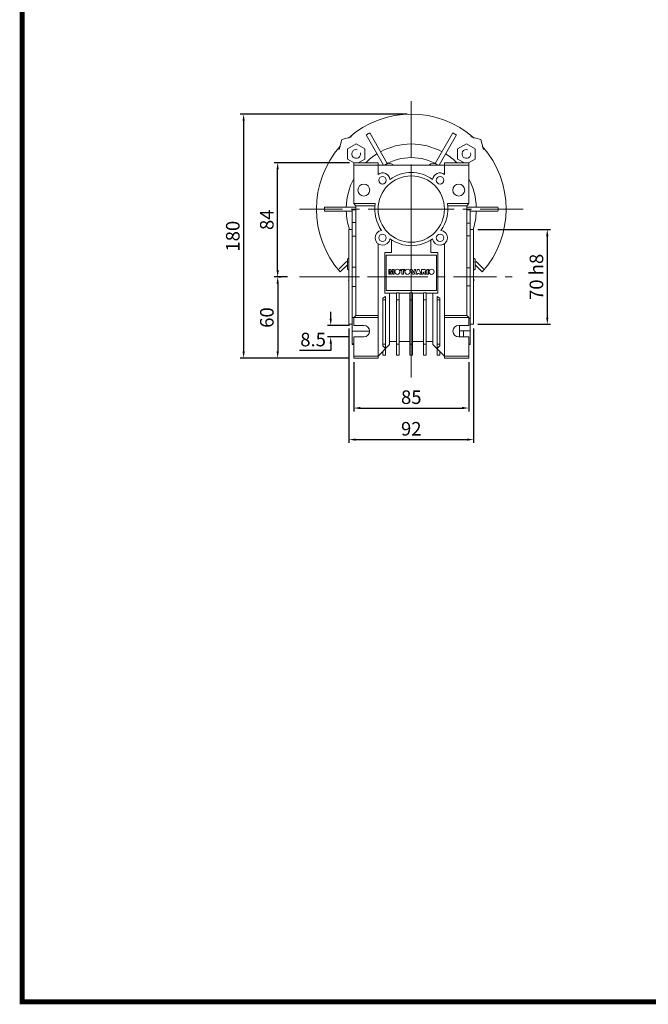
# Model space of a CAD drawing. Extents: x 37 to 1744, y -61 to 1171.
# Drawn here: x 70 to 534, y -37 to 689 of the extents above; entities that cross this region are included whole.
import ezdxf

# ---------------------------------------------------------------- set-up
doc = ezdxf.new("R2010")
doc.units = 0
doc.header["$MEASUREMENT"] = 0
doc.linetypes.add('CENTER', pattern=[50.8, 31.75, -6.35, 6.35, -6.35])
for name, color, linetype, lineweight in [('7', 7, 'Continuous', 5), ('AM_0', 7, 'Continuous', 50), ('AM_7', 7, 'CENTER', 5)]:
    doc.layers.add(name, color=color, linetype=linetype, lineweight=lineweight)
doc.styles.add('MX_NOTE_STANDARD', font='txt.shx', dxfattribs={"height": 3.15, "bigfont": 'extfont.shx'})
doc.dimstyles.new('MXDIMSTYLE', dxfattribs={"dimtxt": 3.15, "dimasz": 2.5, "dimexe": 1.5, "dimexo": 1, "dimgap": 1, "dimtad": 1, "dimdec": 4, "dimdsep": 46, "dimtxsty": 'MX_NOTE_STANDARD', "dimcen": 2.5, "dimadec": 0, "dimazin": 0, "dimtfac": 1, "dimtdec": 4, "dimtmove": 2, "dimatfit": 3, "dimfxl": 0, "dimtolj": 1, "dimarcsym": 0})

# ---------------------------------------------------------------- blocks, each defined once
blk = doc.blocks.new('*D106')
at = {"color": 3, "linetype": 'Continuous', "lineweight": -2}
for p, q in [((299.24, 468.41), (299.24, 473.41)), ((313.17, 463.41), (296.74, 463.41)), ((313.17, 454.91), (296.74, 454.91)), ((299.24, 444.91), (276.24, 444.91)), ((299.24, 449.91), (299.24, 444.91))]:
    blk.add_line(p, q, dxfattribs=at)
at = {"color": 3}
for points in [[(298.41, 468.41), (300.08, 468.41), (299.24, 463.41)], [(300.08, 449.91), (298.41, 449.91), (299.24, 454.91)]]:
    blk.add_solid(points, dxfattribs=at)
at = {"layer": 'DEFPOINTS', "color": 0}
for p in [(316.17, 463.41), (299.24, 454.91), (316.17, 454.91)]:
    blk.add_point(p, dxfattribs=at)
at = {"color": 3, "linetype": 'Continuous', "lineweight": 13, "insert": (286.24, 452.91), "char_height": 10, "attachment_point": 5}
blk.add_mtext('\\A1;8.5', dxfattribs=at)
blk = doc.blocks.new('*D107')
at = {"color": 3, "linetype": 'Continuous', "lineweight": -2}
for p, q in [((267.36, 499.16), (257.62, 499.16)), ((260.12, 494.16), (260.12, 444.16)), ((313.17, 439.16), (257.62, 439.16))]:
    blk.add_line(p, q, dxfattribs=at)
at = {"color": 3}
for points in [[(260.96, 494.16), (259.29, 494.16), (260.12, 499.16)], [(259.29, 444.16), (260.96, 444.16), (260.12, 439.16)]]:
    blk.add_solid(points, dxfattribs=at)
at = {"layer": 'DEFPOINTS', "color": 0}
for p in [(270.36, 499.16), (260.12, 439.16), (316.17, 439.16)]:
    blk.add_point(p, dxfattribs=at)
at = {"color": 3, "linetype": 'Continuous', "lineweight": 13, "insert": (252.12, 469.16), "char_height": 10, "attachment_point": 5, "rotation": 90}
blk.add_mtext('\\A1;60', dxfattribs=at)
blk = doc.blocks.new('*D110')
at = {"color": 3, "linetype": 'Continuous', "lineweight": -2}
for p, q in [((313.17, 583.38), (257.59, 583.38)), ((260.09, 504.16), (260.09, 578.38)), ((260.62, 499.16), (262.59, 499.16))]:
    blk.add_line(p, q, dxfattribs=at)
at = {"color": 3}
for points in [[(260.93, 578.38), (259.26, 578.38), (260.09, 583.38)], [(259.26, 504.16), (260.93, 504.16), (260.09, 499.16)]]:
    blk.add_solid(points, dxfattribs=at)
at = {"layer": 'DEFPOINTS', "color": 0}
for p in [(260.09, 583.38), (316.17, 583.38), (257.62, 499.16)]:
    blk.add_point(p, dxfattribs=at)
at = {"color": 3, "linetype": 'Continuous', "lineweight": 13, "insert": (252.09, 541.27), "char_height": 10, "attachment_point": 5, "rotation": 90}
blk.add_mtext('\\A1;84', dxfattribs=at)
blk = doc.blocks.new('*D111')
at = {"color": 3, "linetype": 'Continuous', "lineweight": -2}
for p, q in [((355.67, 619.16), (232.48, 619.16)), ((234.98, 614.16), (234.98, 444.16)), ((313.17, 439.16), (232.48, 439.16))]:
    blk.add_line(p, q, dxfattribs=at)
at = {"color": 3}
for points in [[(235.82, 614.16), (234.15, 614.16), (234.98, 619.16)], [(234.15, 444.16), (235.82, 444.16), (234.98, 439.16)]]:
    blk.add_solid(points, dxfattribs=at)
at = {"layer": 'DEFPOINTS', "color": 0}
for p in [(358.67, 619.16), (234.98, 439.16), (316.17, 439.16)]:
    blk.add_point(p, dxfattribs=at)
at = {"color": 3, "linetype": 'Continuous', "lineweight": 13, "insert": (226.98, 529.16), "char_height": 10, "attachment_point": 5, "rotation": 90}
blk.add_mtext('\\A1;180', dxfattribs=at)
blk = doc.blocks.new('*D112')
at = {"color": 3, "linetype": 'Continuous', "lineweight": -2}
for p, q in [((316.17, 436.16), (316.17, 399.92)), ((401.17, 436.16), (401.17, 399.92)), ((321.17, 402.42), (396.17, 402.42))]:
    blk.add_line(p, q, dxfattribs=at)
at = {"color": 3}
for points in [[(321.17, 403.26), (321.17, 401.59), (316.17, 402.42)], [(396.17, 401.59), (396.17, 403.26), (401.17, 402.42)]]:
    blk.add_solid(points, dxfattribs=at)
at = {"layer": 'DEFPOINTS', "color": 0}
for p in [(316.17, 439.16), (401.17, 439.16), (401.17, 402.42)]:
    blk.add_point(p, dxfattribs=at)
at = {"color": 3, "linetype": 'Continuous', "lineweight": 13, "insert": (358.67, 410.42), "char_height": 10, "attachment_point": 5}
blk.add_mtext('\\A1;85', dxfattribs=at)
blk = doc.blocks.new('*D113')
at = {"color": 3, "linetype": 'Continuous', "lineweight": -2}
for p, q in [((312.67, 461.16), (312.67, 376.64)), ((404.67, 461.16), (404.67, 376.64)), ((317.67, 379.14), (399.67, 379.14))]:
    blk.add_line(p, q, dxfattribs=at)
at = {"color": 3}
for points in [[(317.67, 379.98), (317.67, 378.31), (312.67, 379.14)], [(399.67, 378.31), (399.67, 379.98), (404.67, 379.14)]]:
    blk.add_solid(points, dxfattribs=at)
at = {"layer": 'DEFPOINTS', "color": 0}
for p in [(312.67, 464.16), (404.67, 464.16), (404.67, 379.14)]:
    blk.add_point(p, dxfattribs=at)
at = {"color": 3, "linetype": 'Continuous', "lineweight": 13, "insert": (358.67, 387.14), "char_height": 10, "attachment_point": 5}
blk.add_mtext('\\A1;92', dxfattribs=at)
blk = doc.blocks.new('*D114')
at = {"color": 3, "linetype": 'Continuous', "lineweight": -2}
for p, q in [((407.67, 534.16), (461.51, 534.16)), ((459.01, 529.16), (459.01, 469.16)), ((407.67, 464.16), (461.51, 464.16))]:
    blk.add_line(p, q, dxfattribs=at)
at = {"color": 3}
for points in [[(459.85, 529.16), (458.18, 529.16), (459.01, 534.16)], [(458.18, 469.16), (459.85, 469.16), (459.01, 464.16)]]:
    blk.add_solid(points, dxfattribs=at)
at = {"layer": 'DEFPOINTS', "color": 0}
for p in [(404.67, 534.16), (404.67, 464.16), (459.01, 464.16)]:
    blk.add_point(p, dxfattribs=at)
at = {"color": 3, "linetype": 'Continuous', "lineweight": 13, "insert": (451.01, 499.16), "char_height": 10, "attachment_point": 5, "rotation": 90}
blk.add_mtext('\\A1;70 h8', dxfattribs=at)
blk = doc.blocks.new('GUIDE LINES')
at = {"linetype": 'Continuous', "const_width": 3.98, "flags": 128}
blk.add_lwpolyline([(-1818.25, 1303.15), (-1818.25, 27.41), (-27.41, 27.41), (-27.41, 1303.15)], close=True, dxfattribs=at)
blk = doc.blocks.new('GUIDE LINES1')
at = {"color": 3, "linetype": 'Continuous'}
blk.add_blockref('GUIDE LINES', (0, 0), dxfattribs=at)

msp = doc.modelspace()

# ---------------------------------------------------------------- linework, layer by layer
at = {"color": 1, "linetype": 'CENTER', "lineweight": 13}
for p, q in [((358.67, 549.16), (358.67, 628.71)), ((358.67, 549.16), (270.36, 549.16)), ((358.67, 549.16), (441.58, 549.16)), ((358.67, 549.16), (358.67, 425.01)), ((358.67, 499.16), (270.36, 499.16))]:
    msp.add_line(p, q, dxfattribs=at)
at = {"color": 0, "lineweight": 13}
for p, q in [((338.18, 581.65), (325.38, 603.82)), ((327.98, 605.32), (340.98, 582.79)), ((376.36, 582.79), (389.36, 605.32)), ((391.96, 603.82), (379.16, 581.65)), ((318.01, 597.32), (311.51, 593.57)), ((324.51, 593.57), (318.01, 597.32)), ((399.33, 597.32), (392.83, 593.57)), ((405.83, 593.57), (399.33, 597.32)), ((311.51, 593.57), (311.51, 586.07)), ((324.51, 586.07), (324.51, 593.57)), ((392.83, 593.57), (392.83, 586.07)), ((405.83, 586.07), (405.83, 593.57)), ((311.51, 586.07), (316.54, 583.16)), ((316.17, 583.16), (334.17, 583.16)), ((316.17, 553.16), (316.17, 583.16)), ((401.17, 581.66), (316.17, 581.66)), ((319.48, 583.16), (324.51, 586.07)), ((334.17, 574.78), (334.17, 583.16)), ((401.17, 583.16), (383.17, 583.16)), ((383.17, 583.16), (383.17, 574.78)), ((392.83, 586.07), (397.86, 583.16)), ((400.8, 583.16), (405.83, 586.07)), ((401.17, 553.16), (401.17, 583.16)), ((316.17, 553.16), (331.97, 553.16)), ((316.17, 553.16), (317.67, 551.66)), ((401.17, 553.16), (385.37, 553.16)), ((399.67, 551.66), (401.17, 553.16)), ((294.69, 550.66), (317.67, 550.66)), ((315.18, 547.66), (294.69, 547.66)), ((317.67, 549.16), (315.17, 549.16)), ((315.17, 549.16), (315.17, 449.16)), ((315.17, 548.65), (317.67, 548.65)), ((317.67, 551.66), (331.79, 551.66)), ((317.67, 551.66), (317.67, 470.66)), ((399.67, 551.66), (385.55, 551.66)), ((399.67, 470.66), (399.67, 551.66)), ((399.67, 550.66), (422.65, 550.66)), ((402.17, 549.16), (399.67, 549.16)), ((399.67, 548.72), (402.17, 548.72)), ((422.65, 547.66), (402.16, 547.66)), ((402.17, 549.16), (402.17, 449.16)), ((317.67, 539.21), (315.17, 539.21)), ((402.17, 538.89), (399.67, 538.89)), ((315.17, 534.16), (312.67, 534.16)), ((312.67, 534.16), (312.67, 464.16)), ((404.67, 534.16), (402.17, 534.16)), ((404.67, 534.16), (404.67, 464.16)), ((315.17, 529.09), (317.67, 529.09)), ((334.17, 439.16), (334.17, 523.54)), ((344.17, 526.38), (344.17, 517.16)), ((373.17, 517.16), (373.17, 526.38)), ((383.17, 523.54), (383.17, 439.16)), ((399.67, 529.52), (402.17, 529.52)), ((339.17, 487.16), (339.17, 517.16)), ((339.17, 517.16), (344.17, 517.16)), ((373.17, 517.16), (378.17, 517.16)), ((378.17, 517.16), (378.17, 487.16)), ((312.67, 512.92), (311.51, 512.25)), ((311.51, 512.25), (311.51, 504.75)), ((340.17, 489.16), (340.17, 515.16)), ((340.17, 515.16), (377.17, 515.16)), ((377.17, 515.16), (377.17, 489.16)), ((405.83, 512.25), (404.67, 512.92)), ((405.83, 504.75), (405.83, 512.25)), ((306.26, 502.76), (311.51, 508.01)), ((311.51, 504.75), (312.67, 504.08)), ((317.67, 506.31), (315.17, 506.31)), ((343.51, 504.7), (342.04, 504.7)), ((342.04, 504.7), (342.04, 501.16)), ((342.04, 501.16), (342.96, 501.16)), ((342.96, 503.87), (343.62, 501.16)), ((342.96, 501.16), (342.96, 503.87)), ((344.04, 502.55), (343.51, 504.7)), ((343.62, 501.16), (344.44, 501.16)), ((344.57, 504.7), (344.04, 502.55)), ((344.44, 501.16), (345.11, 503.87)), ((346.03, 504.7), (344.57, 504.7)), ((345.11, 503.87), (345.11, 501.16)), ((345.11, 501.16), (346.03, 501.16)), ((346.03, 501.16), (346.03, 504.7)), ((353.93, 504.7), (350.62, 504.7)), ((350.62, 504.7), (350.62, 503.87)), ((350.62, 503.87), (351.73, 503.87)), ((351.73, 503.87), (351.73, 501.16)), ((351.73, 501.16), (352.83, 501.16)), ((352.83, 503.87), (353.93, 503.87)), ((352.83, 501.16), (352.83, 503.87)), ((353.93, 503.87), (353.93, 504.7)), ((358.2, 504.7), (359.54, 501.16)), ((359.35, 504.7), (358.2, 504.7)), ((360.15, 502.15), (359.35, 504.7)), ((359.54, 501.16), (360.73, 501.16)), ((360.94, 504.7), (360.15, 502.15)), ((360.73, 501.16), (362.06, 504.7)), ((362.06, 504.7), (360.94, 504.7)), ((363.35, 504.7), (362.06, 501.16)), ((362.06, 501.16), (363.17, 501.16)), ((363.17, 501.16), (363.35, 501.76)), ((364.59, 504.7), (363.35, 504.7)), ((363.35, 501.76), (364.58, 501.76)), ((364.58, 501.76), (364.76, 501.16)), ((365.91, 501.16), (364.59, 504.7)), ((364.76, 501.16), (365.91, 501.16)), ((368.61, 504.68), (366.28, 504.7)), ((366.28, 504.7), (366.28, 501.16)), ((366.28, 501.16), (367.38, 501.16)), ((367.38, 502.58), (367.48, 502.58)), ((367.38, 501.16), (367.38, 502.58)), ((367.48, 502.58), (367.6, 502.57)), ((367.6, 502.57), (367.75, 502.5)), ((367.75, 502.5), (367.85, 502.39)), ((367.85, 502.39), (367.94, 502.23)), ((367.94, 502.23), (368.53, 501.16)), ((368.53, 501.16), (369.77, 501.16)), ((368.78, 502.65), (368.62, 502.71)), ((368.9, 502.58), (368.78, 502.65)), ((369.09, 502.36), (368.9, 502.58)), ((369.22, 502.17), (369.09, 502.36)), ((369.77, 501.16), (369.22, 502.17)), ((370.18, 504.7), (370.18, 501.16)), ((371.28, 504.7), (370.18, 504.7)), ((370.18, 501.16), (371.28, 501.16)), ((371.28, 501.16), (371.28, 504.7)), ((402.17, 505.79), (399.67, 505.79)), ((404.67, 504.08), (405.83, 504.75)), ((405.83, 508.01), (411.08, 502.76)), ((312.67, 497.15), (312.27, 496.75)), ((405.07, 496.75), (404.67, 497.15)), ((315.17, 492.01), (317.67, 492.01)), ((347.67, 487.16), (339.17, 487.16)), ((377.17, 489.16), (340.17, 489.16)), ((342.67, 449.16), (342.67, 487.16)), ((347.67, 487.3), (347.67, 441.31)), ((347.67, 487.3), (349.67, 487.3)), ((349.67, 441.31), (349.67, 487.3)), ((349.67, 487.16), (357.67, 487.16)), ((357.67, 487.3), (359.67, 487.3)), ((357.67, 441.31), (357.67, 487.3)), ((359.67, 441.31), (359.67, 487.3)), ((359.67, 487.16), (367.67, 487.16)), ((367.67, 441.31), (367.67, 487.3)), ((367.67, 487.3), (369.67, 487.3)), ((369.67, 441.31), (369.67, 487.3)), ((378.17, 487.16), (369.67, 487.16)), ((374.67, 449.16), (374.67, 487.16)), ((399.67, 492.53), (402.17, 492.53)), ((337.67, 483.55), (339.67, 484.7)), ((337.67, 448.39), (337.67, 483.55)), ((337.67, 482.16), (339.67, 482.16)), ((339.67, 446.45), (339.67, 484.7)), ((349.67, 482.16), (347.67, 482.16)), ((357.67, 482.16), (359.67, 482.16)), ((367.67, 482.16), (369.67, 482.16)), ((377.67, 484.7), (379.67, 483.55)), ((377.67, 484.7), (377.67, 446.45)), ((379.67, 482.16), (377.67, 482.16)), ((379.67, 448.39), (379.67, 483.55)), ((316.24, 469.23), (315.17, 469.23)), ((317.67, 470.66), (316.17, 469.16)), ((316.17, 463.41), (316.17, 469.16)), ((316.17, 469.16), (334.17, 469.16)), ((317.67, 470.66), (334.17, 470.66)), ((399.67, 470.66), (383.17, 470.66)), ((401.17, 469.16), (383.17, 469.16)), ((401.17, 469.16), (399.67, 470.66)), ((401.17, 463.41), (401.17, 469.16)), ((402.17, 468.8), (401.17, 468.8)), ((312.67, 464.16), (315.17, 464.16)), ((315.17, 459.11), (327.92, 459.11)), ((316.17, 463.41), (323.67, 463.41)), ((393.67, 463.41), (401.17, 463.41)), ((394.17, 463.4), (394.17, 454.91)), ((394.17, 459.43), (402.17, 459.43)), ((397.17, 454.91), (397.17, 459.43)), ((402.17, 464.16), (404.67, 464.16)), ((323.67, 454.91), (316.17, 454.91)), ((316.17, 439.16), (316.17, 454.91)), ((342.67, 451.46), (347.67, 451.46)), ((349.67, 451.46), (357.67, 451.46)), ((359.67, 451.46), (367.67, 451.46)), ((369.67, 451.46), (374.67, 451.46)), ((401.17, 454.91), (393.67, 454.91)), ((401.17, 439.16), (401.17, 454.91)), ((316.17, 449.67), (315.17, 449.67)), ((315.17, 449.16), (316.17, 449.16)), ((334.17, 440.66), (342.67, 449.16)), ((337.67, 449.6), (339.67, 449.6)), ((339.67, 446.45), (337.67, 448.39)), ((337.67, 441.31), (337.67, 444.16)), ((339.67, 441.31), (339.67, 446.16)), ((349.67, 449.6), (347.67, 449.6)), ((357.67, 449.6), (359.67, 449.6)), ((367.67, 449.6), (369.67, 449.6)), ((374.67, 449.16), (383.17, 440.66)), ((379.67, 449.6), (377.67, 449.6)), ((379.67, 448.39), (377.67, 446.45)), ((377.67, 446.16), (377.67, 441.31)), ((379.67, 441.31), (379.67, 444.16)), ((402.17, 449.6), (401.17, 449.6)), ((401.17, 449.16), (402.17, 449.16)), ((316.17, 440.66), (334.17, 440.66)), ((316.17, 439.16), (334.17, 439.16)), ((337.67, 441.31), (339.67, 441.31)), ((349.67, 441.31), (347.67, 441.31)), ((357.67, 441.31), (359.67, 441.31)), ((367.67, 441.31), (369.67, 441.31)), ((379.67, 441.31), (377.67, 441.31)), ((401.17, 440.66), (383.17, 440.66)), ((401.17, 439.16), (383.17, 439.16))]:
    msp.add_line(p, q, dxfattribs=at)
for centre, radius in [((323.67, 563.16), 4.4), ((358.67, 549.16), 24.5), ((337.46, 570.37), 2.78), ((379.88, 570.37), 2.77), ((393.67, 563.16), 4.4), ((337.46, 527.95), 2.78), ((379.88, 527.95), 2.77), ((348.43, 502.92), 1.89), ((355.93, 502.92), 1.89), ((373.68, 502.92), 1.89)]:
    msp.add_circle(centre, radius, dxfattribs=at)
for centre, radius, start, end in [((358.67, 549.16), 70, 48.48081, 131.51919), ((358.67, 549.16), 64, 118.65701, 121.34299), ((358.67, 549.16), 64, 58.65701, 61.34299), ((358.67, 549.16), 70, 138.48081, 221.51919), ((358.67, 549.16), 48, 61.79169, 118.20831), ((358.67, 549.16), 70, 318.48081, 41.51919), ((358.67, 549.16), 48, 121.79169, 134.90053), ((358.67, 549.16), 48, 45.09947, 58.20922), ((358.67, 549.16), 38, 58.78882, 121.21118), ((342.42, 577.31), 5.5, 52.34167, 127.65833), ((374.92, 577.31), 5.5, 52.34167, 127.65833), ((337.46, 570.37), 5.5, 7.42145, 126.69816), ((358.67, 549.16), 27, 54.29042, 125.70958), ((379.88, 570.37), 5.5, 53.30184, 172.57855), ((358.67, 549.16), 48, 152.30284, 178.20831), ((358.67, 549.16), 48, 1.79078, 27.69716), ((358.67, 549.16), 27, 171.48038, 215.70958), ((358.67, 549.16), 27, 324.29042, 8.51962), ((358.67, 549.16), 64, 178.65701, 181.34299), ((358.67, 549.16), 48, 181.79078, 198.20996), ((358.67, 549.16), 48, 341.79004, 358.20922), ((358.67, 549.16), 64, 358.65701, 1.34299), ((337.46, 527.95), 5.5, 97.42145, 352.57855), ((379.88, 527.95), 5.5, 187.42145, 82.57855), ((358.67, 549.16), 27, 234.29042, 305.70958), ((368.5, 503.7), 0.989, 276.47324, 83.70467), ((358.67, 549.16), 70, 228.48081, 228.91767), ((358.67, 549.16), 70, 311.08233, 311.51919), ((323.67, 459.16), 4.25, 270, 90), ((393.67, 459.16), 4.25, 90, 270)]:
    msp.add_arc(centre, radius, start, end, dxfattribs=at)
at = {"layer": '7', "color": 0, "linetype": 'Continuous', "lineweight": 13}
for centre in [(318.01, 589.82), (399.33, 589.82)]:
    msp.add_arc(centre, 3.23, 75, 15, dxfattribs=at)
at = {"layer": 'AM_0', "color": 7, "linetype": 'Continuous', "lineweight": 13}
for p, q in [((307.4, 600.43), (305.46, 593.18)), ((314.65, 602.37), (307.4, 600.43)), ((409.94, 600.43), (402.69, 602.37)), ((411.88, 593.18), (409.94, 600.43)), ((316.17, 583.16), (334.17, 583.16)), ((316.17, 553.16), (316.17, 583.16)), ((401.17, 581.66), (316.17, 581.66)), ((334.17, 574.78), (334.17, 583.16)), ((401.17, 583.16), (383.17, 583.16)), ((383.17, 583.16), (383.17, 574.78)), ((401.17, 553.16), (401.17, 583.16)), ((316.17, 553.16), (331.97, 553.16)), ((316.17, 553.16), (317.67, 551.66)), ((401.17, 553.16), (385.37, 553.16)), ((399.67, 551.66), (401.17, 553.16)), ((317.67, 549.16), (315.17, 549.16)), ((315.17, 549.16), (315.17, 449.16)), ((315.17, 548.65), (317.67, 548.65)), ((317.67, 551.66), (331.79, 551.66)), ((317.67, 551.66), (317.67, 470.66)), ((399.67, 551.66), (385.55, 551.66)), ((399.67, 470.66), (399.67, 551.66)), ((402.17, 549.16), (399.67, 549.16)), ((399.67, 548.72), (402.17, 548.72)), ((402.17, 549.16), (402.17, 449.16)), ((317.67, 539.21), (315.17, 539.21)), ((402.17, 538.89), (399.67, 538.89)), ((315.17, 534.16), (312.67, 534.16)), ((312.67, 534.16), (312.67, 464.16)), ((404.67, 534.16), (402.17, 534.16)), ((404.67, 534.16), (404.67, 464.16)), ((315.17, 529.09), (317.67, 529.09)), ((334.17, 439.16), (334.17, 523.54)), ((344.17, 526.38), (344.17, 517.16)), ((373.17, 517.16), (373.17, 526.38)), ((383.17, 523.54), (383.17, 439.16)), ((399.67, 529.52), (402.17, 529.52)), ((339.17, 487.16), (339.17, 517.16)), ((339.17, 517.16), (344.17, 517.16)), ((373.17, 517.16), (378.17, 517.16)), ((378.17, 517.16), (378.17, 487.16)), ((310.77, 510.45), (305.46, 505.14)), ((312.67, 509.94), (310.77, 510.45)), ((340.17, 489.16), (340.17, 515.16)), ((340.17, 515.16), (377.17, 515.16)), ((377.17, 515.16), (377.17, 489.16)), ((406.57, 510.45), (404.67, 509.94)), ((411.88, 505.14), (406.57, 510.45)), ((317.67, 506.31), (315.17, 506.31)), ((343.51, 504.7), (342.04, 504.7)), ((342.04, 504.7), (342.04, 501.16)), ((342.04, 501.16), (342.96, 501.16)), ((342.96, 503.87), (343.62, 501.16)), ((342.96, 501.16), (342.96, 503.87)), ((344.04, 502.55), (343.51, 504.7)), ((343.62, 501.16), (344.44, 501.16)), ((344.57, 504.7), (344.04, 502.55)), ((344.44, 501.16), (345.11, 503.87)), ((346.03, 504.7), (344.57, 504.7)), ((345.11, 503.87), (345.11, 501.16)), ((345.11, 501.16), (346.03, 501.16)), ((346.03, 501.16), (346.03, 504.7)), ((353.93, 504.7), (350.62, 504.7)), ((350.62, 504.7), (350.62, 503.87)), ((350.62, 503.87), (351.73, 503.87)), ((351.73, 503.87), (351.73, 501.16)), ((351.73, 501.16), (352.83, 501.16)), ((352.83, 503.87), (353.93, 503.87)), ((352.83, 501.16), (352.83, 503.87)), ((353.93, 503.87), (353.93, 504.7)), ((358.2, 504.7), (359.54, 501.16)), ((359.35, 504.7), (358.2, 504.7)), ((360.15, 502.15), (359.35, 504.7)), ((359.54, 501.16), (360.73, 501.16)), ((360.94, 504.7), (360.15, 502.15)), ((360.73, 501.16), (362.06, 504.7)), ((362.06, 504.7), (360.94, 504.7)), ((363.35, 504.7), (362.06, 501.16)), ((362.06, 501.16), (363.17, 501.16)), ((363.17, 501.16), (363.35, 501.76)), ((364.59, 504.7), (363.35, 504.7)), ((363.35, 501.76), (364.58, 501.76)), ((364.58, 501.76), (364.76, 501.16)), ((365.91, 501.16), (364.59, 504.7)), ((364.76, 501.16), (365.91, 501.16)), ((368.61, 504.68), (366.28, 504.7)), ((366.28, 504.7), (366.28, 501.16)), ((366.28, 501.16), (367.38, 501.16)), ((367.38, 502.58), (367.48, 502.58)), ((367.38, 501.16), (367.38, 502.58)), ((367.48, 502.58), (367.6, 502.57)), ((367.6, 502.57), (367.75, 502.5)), ((367.75, 502.5), (367.85, 502.39)), ((367.85, 502.39), (367.94, 502.23)), ((367.94, 502.23), (368.53, 501.16)), ((368.53, 501.16), (369.77, 501.16)), ((368.78, 502.65), (368.62, 502.71)), ((368.9, 502.58), (368.78, 502.65)), ((369.09, 502.36), (368.9, 502.58)), ((369.22, 502.17), (369.09, 502.36)), ((369.77, 501.16), (369.22, 502.17)), ((370.18, 504.7), (370.18, 501.16)), ((371.28, 504.7), (370.18, 504.7)), ((370.18, 501.16), (371.28, 501.16)), ((371.28, 501.16), (371.28, 504.7)), ((402.17, 505.79), (399.67, 505.79)), ((315.17, 492.01), (317.67, 492.01)), ((347.67, 487.16), (339.17, 487.16)), ((377.17, 489.16), (340.17, 489.16)), ((342.67, 449.16), (342.67, 487.16)), ((347.67, 487.3), (347.67, 441.31)), ((347.67, 487.3), (349.67, 487.3)), ((349.67, 441.31), (349.67, 487.3)), ((349.67, 487.16), (357.67, 487.16)), ((357.67, 487.3), (359.67, 487.3)), ((357.67, 441.31), (357.67, 487.3)), ((359.67, 441.31), (359.67, 487.3)), ((359.67, 487.16), (367.67, 487.16)), ((367.67, 441.31), (367.67, 487.3)), ((367.67, 487.3), (369.67, 487.3)), ((369.67, 441.31), (369.67, 487.3)), ((378.17, 487.16), (369.67, 487.16)), ((374.67, 449.16), (374.67, 487.16)), ((399.67, 492.53), (402.17, 492.53)), ((337.67, 483.55), (339.67, 484.7)), ((337.67, 448.39), (337.67, 483.55)), ((337.67, 482.16), (339.67, 482.16)), ((339.67, 446.45), (339.67, 484.7)), ((349.67, 482.16), (347.67, 482.16)), ((357.67, 482.16), (359.67, 482.16)), ((367.67, 482.16), (369.67, 482.16)), ((377.67, 484.7), (379.67, 483.55)), ((377.67, 484.7), (377.67, 446.45)), ((379.67, 482.16), (377.67, 482.16)), ((379.67, 448.39), (379.67, 483.55)), ((316.24, 469.23), (315.17, 469.23)), ((317.67, 470.66), (316.17, 469.16)), ((316.17, 463.41), (316.17, 469.16)), ((316.17, 469.16), (334.17, 469.16)), ((317.67, 470.66), (334.17, 470.66)), ((399.67, 470.66), (383.17, 470.66)), ((401.17, 469.16), (383.17, 469.16)), ((401.17, 469.16), (399.67, 470.66)), ((401.17, 463.41), (401.17, 469.16)), ((402.17, 468.8), (401.17, 468.8)), ((312.67, 464.16), (315.17, 464.16)), ((315.17, 459.11), (327.92, 459.11)), ((316.17, 463.41), (323.67, 463.41)), ((393.67, 463.41), (401.17, 463.41)), ((394.17, 463.4), (394.17, 454.91)), ((394.17, 459.43), (402.17, 459.43)), ((397.17, 454.91), (397.17, 459.43)), ((402.17, 464.16), (404.67, 464.16)), ((323.67, 454.91), (316.17, 454.91)), ((316.17, 439.16), (316.17, 454.91)), ((342.67, 451.46), (347.67, 451.46)), ((349.67, 451.46), (357.67, 451.46)), ((359.67, 451.46), (367.67, 451.46)), ((369.67, 451.46), (374.67, 451.46)), ((401.17, 454.91), (393.67, 454.91)), ((401.17, 439.16), (401.17, 454.91)), ((316.17, 449.67), (315.17, 449.67)), ((315.17, 449.16), (316.17, 449.16)), ((334.17, 440.66), (342.67, 449.16)), ((337.67, 449.6), (339.67, 449.6)), ((339.67, 446.45), (337.67, 448.39)), ((337.67, 441.31), (337.67, 444.16)), ((339.67, 441.31), (339.67, 446.16)), ((349.67, 449.6), (347.67, 449.6)), ((357.67, 449.6), (359.67, 449.6)), ((367.67, 449.6), (369.67, 449.6)), ((374.67, 449.16), (383.17, 440.66)), ((379.67, 449.6), (377.67, 449.6)), ((379.67, 448.39), (377.67, 446.45)), ((377.67, 446.16), (377.67, 441.31)), ((379.67, 441.31), (379.67, 444.16)), ((402.17, 449.6), (401.17, 449.6)), ((401.17, 449.16), (402.17, 449.16)), ((316.17, 440.66), (334.17, 440.66)), ((316.17, 439.16), (334.17, 439.16)), ((337.67, 441.31), (339.67, 441.31)), ((349.67, 441.31), (347.67, 441.31)), ((357.67, 441.31), (359.67, 441.31)), ((367.67, 441.31), (369.67, 441.31)), ((379.67, 441.31), (377.67, 441.31)), ((401.17, 440.66), (383.17, 440.66)), ((401.17, 439.16), (383.17, 439.16))]:
    msp.add_line(p, q, dxfattribs=at)
for centre, radius in [((323.67, 563.16), 4.4), ((337.46, 570.37), 2.78), ((379.88, 570.37), 2.78), ((393.67, 563.16), 4.4), ((337.46, 527.95), 2.78), ((379.88, 527.95), 2.78), ((348.43, 502.92), 1.89), ((355.93, 502.92), 1.89), ((373.68, 502.92), 1.89)]:
    msp.add_circle(centre, radius, dxfattribs=at)
for centre, radius, start, end in [((342.42, 577.31), 5.5, 52.34167, 127.65833), ((374.92, 577.31), 5.5, 52.34167, 127.65833), ((337.46, 570.37), 5.5, 7.42145, 126.69816), ((379.88, 570.37), 5.5, 53.30184, 172.57855), ((358.67, 549.16), 27, 171.48038, 215.70958), ((358.67, 549.16), 27, 324.29042, 8.51962), ((337.46, 527.95), 5.5, 97.42145, 352.57855), ((379.88, 527.95), 5.5, 187.42145, 82.57855), ((358.67, 549.16), 27, 234.29042, 305.70958), ((368.5, 503.7), 0.989, 276.47324, 83.70467), ((323.67, 459.16), 4.25, 270, 90), ((393.67, 459.16), 4.25, 90, 270)]:
    msp.add_arc(centre, radius, start, end, dxfattribs=at)
at = {"layer": 'AM_7', "color": 1, "linetype": 'CENTER', "lineweight": 13}
for p, q in [((358.67, 436.01), (358.67, 620.38)), ((288.31, 499.16), (433.08, 499.16))]:
    msp.add_line(p, q, dxfattribs=at)

# ---------------------------------------------------------------- block references
at = {"color": 3, "linetype": 'Continuous', "xscale": 0.9199872000000002, "yscale": 0.9199872000000002, "zscale": 0.9199872000000002}
msp.add_blockref('GUIDE LINES1', (1744.36, -60.72), dxfattribs=at)

# ---------------------------------------------------------------- dimensions: what is measured, and where the dimension line sits
at = {"color": 3, "linetype": 'Continuous', "lineweight": 13}
for base, p1, p2, picture, middle in [((234.98, 439.16), (358.67, 619.16), (316.17, 439.16), '*D111', (226.98, 529.16)), ((260.09, 583.38), (257.62, 499.16), (316.17, 583.38), '*D110', (252.09, 541.27)), ((260.12, 439.16), (270.36, 499.16), (316.17, 439.16), '*D107', (252.12, 469.16))]:
    dim = msp.add_linear_dim(base=base, p1=p1, p2=p2, angle=90, dimstyle='MXDIMSTYLE', override={"dimtxt": 10, "dimasz": 5, "dimexe": 2.5, "dimexo": 3, "dimgap": 3, "dimtoh": 1, "dimdec": 0, "dimzin": 9, "dimtxsty": 'Standard', "dimcen": 0, "dimclrd": 3, "dimclre": 3, "dimclrt": 3, "dimtdec": 0, "dimtofl": 0, "dimtmove": 0, "dimtfill": 0, "dimtzin": 0}, dxfattribs=at)
    dim.commit()
    dim.dimension.update_dxf_attribs({"geometry": picture, "text_midpoint": middle})
for base, p1, p2, text, override, picture, middle in [((459.01, 464.16), (404.67, 534.16), (404.67, 464.16), '<> h8', {"dimtxt": 10, "dimasz": 5, "dimexe": 2.5, "dimexo": 3, "dimgap": 3, "dimtoh": 1, "dimdec": 0, "dimzin": 9, "dimtxsty": 'Standard', "dimcen": 0, "dimclrd": 3, "dimclre": 3, "dimclrt": 3, "dimtdec": 0, "dimtofl": 0, "dimtmove": 0, "dimtzin": 0}, '*D114', (451.01, 499.16)), ((299.24, 454.91), (316.17, 463.41), (316.17, 454.91), '8.5', {"dimtxt": 10, "dimasz": 5, "dimexe": 2.5, "dimexo": 3, "dimgap": 3, "dimtoh": 1, "dimdec": 0, "dimzin": 9, "dimtxsty": 'Standard', "dimcen": 0, "dimclrd": 3, "dimclre": 3, "dimclrt": 3, "dimtdec": 0, "dimtofl": 0, "dimtmove": 0, "dimtfill": 0, "dimtzin": 0}, '*D106', (286.24, 452.91))]:
    dim = msp.add_linear_dim(base=base, p1=p1, p2=p2, angle=90, text=text, dimstyle='MXDIMSTYLE', override=override, dxfattribs=at)
    dim.commit()
    dim.dimension.update_dxf_attribs({"geometry": picture, "text_midpoint": middle})
for base, p1, p2, picture, middle in [((404.67, 379.14), (312.67, 464.16), (404.67, 464.16), '*D113', (358.67, 387.14)), ((401.17, 402.42), (316.17, 439.16), (401.17, 439.16), '*D112', (358.67, 410.42))]:
    dim = msp.add_linear_dim(base=base, p1=p1, p2=p2, dimstyle='MXDIMSTYLE', override={"dimtxt": 10, "dimasz": 5, "dimexe": 2.5, "dimexo": 3, "dimgap": 3, "dimtoh": 1, "dimdec": 0, "dimzin": 9, "dimtxsty": 'Standard', "dimcen": 0, "dimclrd": 3, "dimclre": 3, "dimclrt": 3, "dimtdec": 0, "dimtofl": 0, "dimtmove": 0, "dimtzin": 0}, dxfattribs=at)
    dim.commit()
    dim.dimension.update_dxf_attribs({"geometry": picture, "text_midpoint": middle})

doc.saveas('drawing.dxf')
